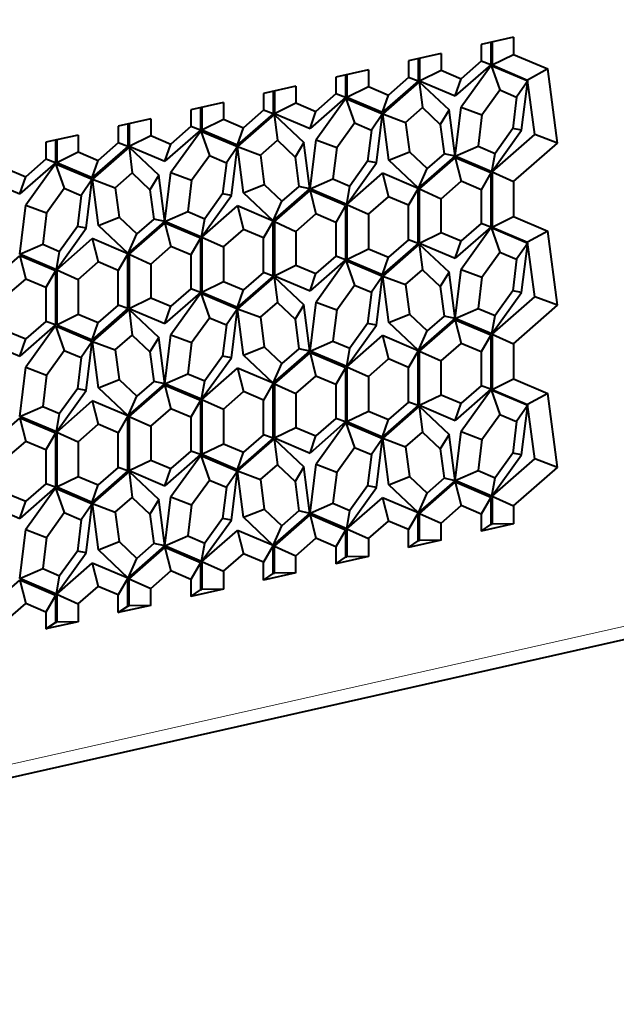
# Model space of a CAD drawing. Extents: x 0 to 420, y 0 to 297.
# Drawn here: x 323 to 331, y 196 to 209 of the extents above; entities that cross this region are included whole.
import ezdxf

# ---------------------------------------------------------------- set-up
doc = ezdxf.new("R2010")
doc.units = 0

msp = doc.modelspace()

# ---------------------------------------------------------------- linework, layer by layer
at = {"color": 7, "lineweight": 18}
msp.add_line((308.614868, 195.801514), (372.46283, 210.170013), dxfattribs=at)
at = {"color": 7, "lineweight": 40}
for p, q in [((308.515839, 195.594543), (372.3638, 209.963043)), ((329.518066, 209.041748), (329.066071, 208.940033)), ((329.518066, 209.041748), (329.518066, 208.80101)), ((329.066071, 208.940033), (329.066071, 208.705109)), ((329.200653, 208.970322), (329.200653, 208.655853)), ((329.218567, 208.97435), (329.218567, 208.654068)), ((328.50943, 208.814758), (328.057434, 208.713043)), ((328.50943, 208.814758), (328.50943, 208.579834)), ((329.218567, 208.654068), (329.518066, 208.80101)), ((329.518066, 208.80101), (329.995697, 208.598312)), ((328.057434, 208.713043), (328.057434, 208.478119)), ((328.192017, 208.743332), (328.192017, 208.428864)), ((328.209961, 208.747375), (328.209961, 208.432907)), ((329.200653, 208.655853), (328.705292, 208.222672)), ((329.066071, 208.705109), (328.78775, 208.461731)), ((329.206421, 208.647583), (328.790009, 208.067215)), ((329.200653, 208.655853), (329.066071, 208.705109)), ((329.206421, 208.647583), (329.713257, 208.43248)), ((329.206421, 208.647583), (329.327454, 208.306442)), ((329.218567, 208.654068), (329.713135, 208.444183)), ((327.500793, 208.587784), (327.048798, 208.486053)), ((327.048798, 208.486053), (327.048798, 208.251129)), ((327.18338, 208.516342), (327.18338, 208.201889)), ((327.201324, 208.520386), (327.201324, 208.205917)), ((327.500793, 208.587784), (327.500793, 208.352859)), ((328.057434, 208.478119), (327.779114, 208.234741)), ((328.192017, 208.428864), (328.057434, 208.478119)), ((328.209961, 208.432907), (328.50943, 208.579834)), ((328.50943, 208.579834), (328.78775, 208.461731)), ((329.995697, 208.598312), (329.713135, 208.444183)), ((330.129059, 207.567337), (329.995697, 208.598312)), ((326.492188, 208.360794), (326.040161, 208.259079)), ((326.492188, 208.360794), (326.492188, 208.12587)), ((327.201324, 208.205917), (327.500793, 208.352859)), ((327.500793, 208.352859), (327.779114, 208.234741)), ((328.192017, 208.428864), (327.696655, 207.995697)), ((328.207397, 208.419022), (327.698029, 207.973587)), ((328.207397, 208.419022), (328.620605, 208.029083)), ((328.207397, 208.419022), (328.251251, 208.060516)), ((328.209961, 208.432907), (328.705292, 208.222672)), ((328.705292, 208.222672), (328.78775, 208.461731)), ((329.713257, 208.43248), (329.560303, 208.207626)), ((329.629211, 207.74501), (329.713257, 208.43248)), ((329.811188, 207.686249), (329.713135, 208.444183)), ((326.040161, 208.259079), (326.040161, 208.024155)), ((326.174744, 208.289368), (326.174744, 207.974899)), ((326.192688, 208.293396), (326.192688, 207.978928)), ((327.048798, 208.251129), (326.770477, 208.007751)), ((327.18338, 208.201889), (327.048798, 208.251129)), ((327.201324, 208.205917), (327.696655, 207.995697)), ((327.696655, 207.995697), (327.779114, 208.234741)), ((329.077545, 207.95813), (329.327454, 208.306442)), ((329.327454, 208.306442), (329.560303, 208.207626)), ((329.560303, 208.207626), (329.506592, 207.768402)), ((325.483551, 208.133804), (325.031525, 208.032089)), ((325.184052, 208.066406), (325.184052, 207.751953)), ((325.483551, 208.133804), (325.483551, 207.89888)), ((326.192688, 207.978928), (326.492188, 208.12587)), ((326.492188, 208.12587), (326.770477, 208.007751)), ((327.18338, 208.201889), (326.688049, 207.768707)), ((327.185944, 208.189148), (326.772766, 207.613251)), ((327.185944, 208.189148), (327.695312, 207.972977)), ((327.185944, 208.189148), (327.306976, 207.848007)), ((328.706665, 207.385284), (328.790009, 208.067215)), ((328.790009, 208.067215), (329.077545, 207.95813)), ((325.031525, 208.032089), (325.031525, 207.797165)), ((325.166138, 208.062378), (325.166138, 207.74791)), ((326.174744, 207.974899), (325.679413, 207.541718)), ((326.190125, 207.965042), (325.680756, 207.519623)), ((326.040161, 208.024155), (325.761841, 207.780777)), ((326.174744, 207.974899), (326.040161, 208.024155)), ((326.190125, 207.965042), (326.603333, 207.575119)), ((326.190125, 207.965042), (326.234009, 207.606537)), ((326.192688, 207.978928), (326.688049, 207.768707)), ((326.688049, 207.768707), (326.770477, 208.007751)), ((327.695312, 207.972977), (327.542358, 207.748123)), ((327.611938, 207.291046), (327.695312, 207.972977)), ((327.781372, 207.329178), (327.698029, 207.973587)), ((327.698029, 207.973587), (328.015869, 207.854691)), ((328.015869, 207.854691), (328.251251, 208.060516)), ((328.251251, 208.060516), (328.497986, 207.827698)), ((328.620605, 208.029083), (328.497986, 207.827698)), ((328.703949, 207.384674), (328.620605, 208.029083)), ((329.077545, 207.95813), (329.024536, 207.524429)), ((324.474915, 207.90683), (324.022888, 207.805099)), ((324.022888, 207.805099), (324.022888, 207.570175)), ((324.157471, 207.835388), (324.157471, 207.52092)), ((324.175415, 207.839432), (324.175415, 207.524963)), ((324.474915, 207.90683), (324.474915, 207.671906)), ((325.031525, 207.797165), (324.753235, 207.553787)), ((325.166138, 207.74791), (325.031525, 207.797165)), ((325.184052, 207.751953), (325.483551, 207.89888)), ((325.483551, 207.89888), (325.761841, 207.780777)), ((327.060272, 207.50415), (327.306976, 207.848007)), ((327.306976, 207.848007), (327.542358, 207.748123)), ((328.015869, 207.854691), (328.068909, 207.444855)), ((328.497986, 207.827698), (328.550964, 207.417862)), ((323.466278, 207.67984), (323.014282, 207.578125)), ((323.466278, 207.67984), (323.466278, 207.444916)), ((324.175415, 207.524963), (324.474915, 207.671906)), ((324.474915, 207.671906), (324.753235, 207.553787)), ((325.166138, 207.74791), (324.670776, 207.314743)), ((325.168701, 207.735184), (324.755493, 207.159271)), ((325.168701, 207.735184), (325.67804, 207.519012)), ((325.168701, 207.735184), (325.289734, 207.394043)), ((325.184052, 207.751953), (325.679413, 207.541718)), ((325.679413, 207.541718), (325.761841, 207.780777)), ((327.542358, 207.748123), (327.489319, 207.314423)), ((329.216003, 207.169113), (329.629211, 207.74501)), ((329.218567, 207.16803), (329.811188, 207.686249)), ((329.506592, 207.768402), (329.259888, 207.42453)), ((329.629211, 207.74501), (329.506592, 207.768402)), ((330.129059, 207.567337), (329.811188, 207.686249)), ((323.014282, 207.578125), (323.014282, 207.343201)), ((323.148865, 207.608398), (323.148865, 207.293945)), ((323.166779, 207.612442), (323.166779, 207.297974)), ((324.157471, 207.52092), (323.66214, 207.087753)), ((324.022888, 207.570175), (323.744598, 207.326797)), ((324.157471, 207.52092), (324.022888, 207.570175)), ((324.175415, 207.524963), (324.670776, 207.314743)), ((324.670776, 207.314743), (324.753235, 207.553787)), ((325.67804, 207.519012), (325.525085, 207.294144)), ((325.594696, 206.837082), (325.67804, 207.519012)), ((325.680756, 207.519623), (325.998627, 207.400711)), ((325.764099, 206.875198), (325.680756, 207.519608)), ((325.998627, 207.400711), (326.234009, 207.606537)), ((326.234009, 207.606537), (326.480713, 207.373718)), ((326.603333, 207.575119), (326.480713, 207.373718)), ((326.686676, 206.93071), (326.603333, 207.575119)), ((326.689392, 206.93132), (326.772766, 207.613251)), ((326.772766, 207.613251), (327.060272, 207.50415)), ((328.706665, 207.385284), (329.024536, 207.524429)), ((329.024536, 207.524429), (329.259888, 207.42453)), ((329.518066, 207.033051), (330.129059, 207.567337)), ((323.166779, 207.297974), (323.466278, 207.444916)), ((323.466278, 207.444916), (323.744598, 207.326797)), ((324.172852, 207.511078), (323.663483, 207.065643)), ((324.172852, 207.511078), (324.58606, 207.121155)), ((324.172852, 207.511078), (324.216736, 207.152573)), ((325.042999, 207.050186), (325.289734, 207.394043)), ((325.289734, 207.394043), (325.525085, 207.294144)), ((325.998627, 207.400711), (326.051636, 206.990891)), ((327.060272, 207.50415), (327.007263, 207.07045)), ((327.781372, 207.329178), (328.068909, 207.444855)), ((328.068909, 207.444855), (328.315613, 207.212036)), ((328.19458, 206.93924), (328.703949, 207.384674)), ((328.550964, 207.417862), (328.315613, 207.212036)), ((328.703949, 207.384674), (328.550964, 207.417862)), ((329.216003, 207.169113), (328.706665, 207.385284)), ((329.216003, 207.169113), (329.259888, 207.42453)), ((323.148865, 207.293945), (322.653503, 206.860764)), ((323.014282, 207.343201), (322.735962, 207.099823)), ((323.151428, 207.281204), (322.73822, 206.705307)), ((323.148865, 207.293945), (323.014282, 207.343201)), ((323.151428, 207.281204), (323.660767, 207.065033)), ((323.151428, 207.281204), (323.272461, 206.940063)), ((323.166779, 207.297974), (323.66214, 207.087753)), ((323.66214, 207.087753), (323.744598, 207.326797)), ((325.525085, 207.294144), (325.472076, 206.860458)), ((326.480713, 207.373718), (326.533722, 206.963882)), ((327.198761, 206.715134), (327.611938, 207.291046)), ((327.489319, 207.314423), (327.242615, 206.970566)), ((327.611938, 207.291046), (327.489319, 207.314423)), ((328.19458, 206.93924), (327.781372, 207.329178)), ((328.209961, 206.929398), (328.705292, 207.362564)), ((329.200653, 207.152344), (328.705292, 207.362564)), ((328.705292, 207.362564), (328.78775, 207.037796)), ((322.457642, 207.217926), (322.735962, 207.099823)), ((323.981354, 206.946747), (324.216736, 207.152573)), ((324.216736, 207.152573), (324.46344, 206.919754)), ((324.58606, 207.121155), (324.46344, 206.919754)), ((324.669434, 206.47673), (324.58606, 207.121155)), ((324.672119, 206.477341), (324.755493, 207.159271)), ((324.755493, 207.159271), (325.042999, 207.050186)), ((327.201324, 206.71405), (327.696655, 207.147232)), ((328.192017, 206.936996), (327.696655, 207.147232)), ((327.696655, 207.147232), (327.779114, 206.822464)), ((328.19458, 206.93924), (328.315613, 207.212036)), ((329.200653, 207.152344), (329.066071, 206.919693)), ((329.200653, 207.152344), (329.200653, 206.400589)), ((329.218567, 207.16803), (329.218567, 206.398804)), ((329.218567, 207.16803), (329.518066, 207.033051)), ((322.158142, 207.070984), (322.653503, 206.860764)), ((322.653503, 206.860764), (322.735962, 207.099823)), ((323.660767, 207.065033), (323.507812, 206.840179)), ((323.577423, 206.383102), (323.660767, 207.065033)), ((323.746857, 206.421234), (323.663483, 207.065643)), ((323.663483, 207.065643), (323.981354, 206.946747)), ((325.042999, 207.050186), (324.98999, 206.616486)), ((325.764099, 206.875198), (326.051636, 206.990891)), ((326.051636, 206.990891), (326.29834, 206.758057)), ((326.689392, 206.93132), (327.007263, 207.07045)), ((327.007263, 207.07045), (327.242615, 206.970566)), ((328.50943, 206.794418), (328.78775, 207.037796)), ((329.066071, 206.919693), (328.78775, 207.037796)), ((329.518066, 207.033051), (329.518066, 206.545746)), ((323.025757, 206.596207), (323.272461, 206.940063)), ((323.272461, 206.940063), (323.507812, 206.840179)), ((323.507812, 206.840179), (323.454803, 206.406494)), ((323.981354, 206.946747), (324.034363, 206.536911)), ((324.46344, 206.919754), (324.516449, 206.509918)), ((325.181488, 206.261169), (325.594696, 206.837082)), ((325.472076, 206.860458), (325.225342, 206.516602)), ((325.594696, 206.837082), (325.472076, 206.860458)), ((326.177307, 206.485275), (325.764099, 206.875198)), ((326.177307, 206.485275), (326.686676, 206.93071)), ((326.192688, 206.475418), (326.688049, 206.9086)), ((326.533722, 206.963882), (326.29834, 206.758057)), ((326.686676, 206.93071), (326.533722, 206.963882)), ((327.18338, 206.69838), (326.688049, 206.9086)), ((326.688049, 206.9086), (326.770477, 206.583832)), ((327.198761, 206.715134), (326.689392, 206.93132)), ((327.198761, 206.715134), (327.242615, 206.970566)), ((328.192017, 206.936996), (328.057434, 206.704346)), ((328.192017, 206.173599), (328.192017, 206.936996)), ((328.209961, 206.177643), (328.209961, 206.929398)), ((328.209961, 206.929398), (328.50943, 206.794418)), ((329.066071, 206.919693), (329.066071, 206.449844)), ((322.654846, 206.023376), (322.73822, 206.705307)), ((322.73822, 206.705307), (323.025757, 206.596207)), ((326.177307, 206.485275), (326.29834, 206.758057)), ((327.18338, 206.69838), (327.048798, 206.465714)), ((327.18338, 206.69838), (327.18338, 205.946625)), ((327.201324, 206.71405), (327.201324, 205.950653)), ((327.201324, 206.71405), (327.500793, 206.579086)), ((327.500793, 206.579086), (327.779114, 206.822464)), ((328.057434, 206.704346), (327.779114, 206.822464)), ((328.057434, 206.222855), (328.057434, 206.704346)), ((328.50943, 206.324585), (328.50943, 206.794418)), ((323.025757, 206.596207), (322.972717, 206.162521)), ((324.672119, 206.477341), (324.98999, 206.616486)), ((324.98999, 206.616486), (325.225342, 206.516602)), ((325.184052, 206.260086), (325.679413, 206.693253)), ((326.174744, 206.483032), (325.679413, 206.693253)), ((325.679413, 206.693253), (325.761841, 206.3685)), ((326.492188, 206.340454), (326.770477, 206.583832)), ((327.048798, 206.465714), (326.770477, 206.583832)), ((327.500793, 206.579086), (327.500793, 206.097595)), ((323.746857, 206.421234), (324.034363, 206.536911)), ((324.034363, 206.536911), (324.281067, 206.304092)), ((324.160034, 206.031296), (324.669434, 206.47673)), ((324.175415, 206.021454), (324.670776, 206.45462)), ((324.516449, 206.509918), (324.281067, 206.304092)), ((324.669434, 206.47673), (324.516449, 206.509918)), ((325.166138, 206.2444), (324.670776, 206.45462)), ((324.670776, 206.45462), (324.753235, 206.129868)), ((325.181488, 206.261169), (324.672119, 206.477341)), ((325.181488, 206.261169), (325.225342, 206.516602)), ((326.174744, 206.483032), (326.040161, 206.250381)), ((326.174744, 205.719635), (326.174744, 206.483032)), ((326.192688, 206.475418), (326.192688, 205.723663)), ((326.192688, 206.475418), (326.492188, 206.340454)), ((327.048798, 206.465714), (327.048798, 205.99588)), ((329.066071, 206.449844), (328.78775, 206.206467)), ((329.200653, 206.400589), (329.066071, 206.449844)), ((329.218567, 206.398804), (329.518066, 206.545746)), ((329.518066, 206.545746), (329.995697, 206.343048)), ((323.164246, 205.807205), (323.577423, 206.383102)), ((323.454803, 206.406494), (323.208099, 206.062622)), ((323.577423, 206.383102), (323.454803, 206.406494)), ((324.160034, 206.031296), (323.746857, 206.421234)), ((324.160034, 206.031296), (324.281067, 206.304092)), ((325.483551, 206.125107), (325.761841, 206.3685)), ((326.040161, 206.250381), (325.761841, 206.3685)), ((326.492188, 206.340454), (326.492188, 205.870605)), ((328.209961, 206.177643), (328.50943, 206.324585)), ((328.50943, 206.324585), (328.78775, 206.206467)), ((329.200653, 206.400589), (328.705292, 205.967422)), ((329.206421, 206.392319), (328.790009, 205.811951)), ((329.206421, 206.392319), (329.713257, 206.177216)), ((329.206421, 206.392319), (329.327454, 206.051178)), ((329.218567, 206.398804), (329.713135, 206.188919)), ((329.995697, 206.343048), (329.713135, 206.188919)), ((330.129059, 205.312073), (329.995697, 206.343048)), ((322.654846, 206.023376), (322.972717, 206.162521)), ((322.972717, 206.162521), (323.208099, 206.062622)), ((323.166779, 205.806107), (323.66214, 206.239288)), ((324.157471, 206.029068), (323.66214, 206.239288)), ((323.66214, 206.239288), (323.744598, 205.91452)), ((325.166138, 206.2444), (325.031525, 206.011749)), ((325.166138, 206.2444), (325.166138, 205.492645)), ((325.184052, 206.260086), (325.184052, 205.496689)), ((325.184052, 206.260086), (325.483551, 206.125107)), ((326.040161, 205.76889), (326.040161, 206.250381)), ((328.192017, 206.173599), (327.696655, 205.740433)), ((328.207397, 206.163757), (327.698029, 205.718323)), ((328.057434, 206.222855), (327.779114, 205.979477)), ((328.192017, 206.173599), (328.057434, 206.222855)), ((328.207397, 206.163757), (328.620605, 205.773834)), ((328.207397, 206.163757), (328.251251, 205.805252)), ((328.209961, 206.177643), (328.705292, 205.967422)), ((328.705292, 205.967422), (328.78775, 206.206467)), ((329.713257, 206.177216), (329.560303, 205.952362)), ((329.629211, 205.489746), (329.713257, 206.177216)), ((329.811188, 205.430984), (329.713135, 206.188919)), ((323.164246, 205.807205), (322.654846, 206.023376)), ((323.164246, 205.807205), (323.208099, 206.062622)), ((324.157471, 206.029068), (324.022888, 205.796402)), ((324.157471, 205.265671), (324.157471, 206.029068)), ((324.175415, 206.021454), (324.175415, 205.269699)), ((324.175415, 206.021454), (324.474915, 205.88649)), ((324.474915, 205.88649), (324.753235, 206.129868)), ((325.031525, 206.011749), (324.753235, 206.129868)), ((325.483551, 206.125107), (325.483551, 205.643631)), ((327.201324, 205.950653), (327.500793, 206.097595)), ((327.500793, 206.097595), (327.779114, 205.979477)), ((329.077545, 205.702866), (329.327454, 206.051178)), ((329.327454, 206.051178), (329.560303, 205.952362)), ((322.158142, 205.56749), (322.653503, 206.000656)), ((323.148865, 205.790436), (322.653503, 206.000656)), ((322.653503, 206.000656), (322.735962, 205.675888)), ((323.466278, 205.671143), (323.744598, 205.91452)), ((324.022888, 205.796402), (323.744598, 205.91452)), ((324.474915, 205.88649), (324.474915, 205.416641)), ((325.031525, 206.011749), (325.031525, 205.541901)), ((327.18338, 205.946625), (326.688049, 205.513443)), ((327.048798, 205.99588), (326.770477, 205.752502)), ((327.185944, 205.933884), (326.772766, 205.357986)), ((327.18338, 205.946625), (327.048798, 205.99588)), ((327.185944, 205.933884), (327.695312, 205.717712)), ((327.185944, 205.933884), (327.306976, 205.592743)), ((327.201324, 205.950653), (327.696655, 205.740433)), ((327.696655, 205.740433), (327.779114, 205.979477)), ((329.560303, 205.952362), (329.506592, 205.513138)), ((323.148865, 205.790436), (323.014282, 205.557785)), ((323.148865, 205.790436), (323.148865, 205.038681)), ((323.166779, 205.806107), (323.166779, 205.042709)), ((323.166779, 205.806107), (323.466278, 205.671143)), ((324.022888, 205.314911), (324.022888, 205.796402)), ((326.040161, 205.76889), (325.761841, 205.525513)), ((326.174744, 205.719635), (326.040161, 205.76889)), ((326.192688, 205.723663), (326.492188, 205.870605)), ((326.492188, 205.870605), (326.770477, 205.752502)), ((326.688049, 205.513443), (326.770477, 205.752502)), ((328.015869, 205.599426), (328.251251, 205.805252)), ((328.251251, 205.805252), (328.497986, 205.572433)), ((328.620605, 205.773834), (328.497986, 205.572433)), ((328.703949, 205.12941), (328.620605, 205.773834)), ((328.706665, 205.13002), (328.790009, 205.811951)), ((328.790009, 205.811951), (329.077545, 205.702866)), ((322.457642, 205.43251), (322.735962, 205.675888)), ((323.014282, 205.557785), (322.735962, 205.675888)), ((323.466278, 205.671143), (323.466278, 205.189651)), ((325.184052, 205.496689), (325.483551, 205.643631)), ((325.483551, 205.643631), (325.761841, 205.525513)), ((326.174744, 205.719635), (325.679413, 205.286469)), ((326.190125, 205.709793), (325.680756, 205.264359)), ((326.190125, 205.709793), (326.603333, 205.319855)), ((326.190125, 205.709793), (326.234009, 205.351273)), ((326.192688, 205.723663), (326.688049, 205.513443)), ((327.695312, 205.717712), (327.542358, 205.492859)), ((327.611938, 205.035782), (327.695312, 205.717712)), ((327.781372, 205.073914), (327.698029, 205.718323)), ((327.698029, 205.718323), (328.015869, 205.599426)), ((329.077545, 205.702866), (329.024536, 205.269165)), ((323.014282, 205.557785), (323.014282, 205.087936)), ((325.166138, 205.492645), (324.670776, 205.059479)), ((325.031525, 205.541901), (324.753235, 205.298523)), ((325.168701, 205.479919), (324.755493, 204.904007)), ((325.166138, 205.492645), (325.031525, 205.541901)), ((325.168701, 205.479919), (325.67804, 205.263748)), ((325.168701, 205.479919), (325.289734, 205.138779)), ((325.184052, 205.496689), (325.679413, 205.286469)), ((325.679413, 205.286469), (325.761841, 205.525513)), ((327.060272, 205.248886), (327.306976, 205.592743)), ((327.306976, 205.592743), (327.542358, 205.492859)), ((327.542358, 205.492859), (327.489319, 205.059158)), ((328.015869, 205.599426), (328.068909, 205.18959)), ((328.497986, 205.572433), (328.550964, 205.162598)), ((329.216003, 204.913849), (329.629211, 205.489746)), ((329.506592, 205.513138), (329.259888, 205.169281)), ((329.629211, 205.489746), (329.506592, 205.513138)), ((324.175415, 205.269699), (324.474915, 205.416641)), ((324.474915, 205.416641), (324.753235, 205.298523)), ((325.998627, 205.145447), (326.234009, 205.351273)), ((326.234009, 205.351273), (326.480713, 205.118454)), ((326.689392, 204.676056), (326.772766, 205.357986)), ((326.772766, 205.357986), (327.060272, 205.248886)), ((329.218567, 204.912766), (329.811188, 205.430984)), ((330.129059, 205.312073), (329.811188, 205.430984)), ((324.157471, 205.265671), (323.66214, 204.832489)), ((324.172852, 205.255814), (323.663483, 204.810379)), ((324.022888, 205.314911), (323.744598, 205.071533)), ((324.157471, 205.265671), (324.022888, 205.314911)), ((324.172852, 205.255814), (324.58606, 204.865891)), ((324.172852, 205.255814), (324.216736, 204.897308)), ((324.175415, 205.269699), (324.670776, 205.059479)), ((324.670776, 205.059479), (324.753235, 205.298523)), ((325.67804, 205.263748), (325.525085, 205.038895)), ((325.594696, 204.581818), (325.67804, 205.263748)), ((325.764099, 204.619934), (325.680756, 205.264359)), ((325.680756, 205.264359), (325.998627, 205.145447)), ((326.603333, 205.319855), (326.480713, 205.118454)), ((326.686676, 204.675446), (326.603333, 205.319855)), ((327.060272, 205.248886), (327.007263, 204.815186)), ((328.706665, 205.13002), (329.024536, 205.269165)), ((329.024536, 205.269165), (329.259888, 205.169281)), ((329.518066, 204.777786), (330.129059, 205.312073)), ((323.014282, 205.087936), (322.735962, 204.844559)), ((323.148865, 205.038681), (323.014282, 205.087936)), ((323.166779, 205.042709), (323.466278, 205.189651)), ((323.466278, 205.189651), (323.744598, 205.071533)), ((323.66214, 204.832489), (323.744598, 205.071533)), ((325.042999, 204.794922), (325.289734, 205.138779)), ((325.289734, 205.138779), (325.525085, 205.038895)), ((325.998627, 205.145447), (326.051636, 204.735626)), ((326.480713, 205.118454), (326.533722, 204.708633)), ((327.489319, 205.059158), (327.242615, 204.715302)), ((327.611938, 205.035782), (327.489319, 205.059158)), ((327.781372, 205.073914), (328.068909, 205.18959)), ((328.19458, 204.683975), (327.781372, 205.073914)), ((328.068909, 205.18959), (328.315613, 204.956772)), ((328.19458, 204.683975), (328.703949, 205.12941)), ((328.209961, 204.674133), (328.705292, 205.1073)), ((328.550964, 205.162598), (328.315613, 204.956772)), ((328.703949, 205.12941), (328.550964, 205.162598)), ((329.200653, 204.897079), (328.705292, 205.1073)), ((328.705292, 205.1073), (328.78775, 204.782547)), ((329.216003, 204.913849), (328.706665, 205.13002)), ((329.216003, 204.913849), (329.259888, 205.169281)), ((322.457642, 204.962677), (322.735962, 204.844559)), ((323.148865, 205.038681), (322.653503, 204.605499)), ((323.151428, 205.025955), (322.73822, 204.450043)), ((323.151428, 205.025955), (323.660767, 204.809769)), ((323.151428, 205.025955), (323.272461, 204.684814)), ((323.166779, 205.042709), (323.66214, 204.832489)), ((325.525085, 205.038895), (325.472076, 204.605194)), ((327.198761, 204.459885), (327.611938, 205.035782)), ((328.19458, 204.683975), (328.315613, 204.956772)), ((322.158142, 204.815735), (322.653503, 204.605499)), ((322.653503, 204.605499), (322.735962, 204.844559)), ((323.660767, 204.809769), (323.507812, 204.584915)), ((323.577423, 204.127838), (323.660767, 204.809769)), ((323.746857, 204.16597), (323.663483, 204.810379)), ((323.663483, 204.810379), (323.981354, 204.691483)), ((323.981354, 204.691483), (324.216736, 204.897308)), ((324.216736, 204.897308), (324.46344, 204.66449)), ((324.58606, 204.865891), (324.46344, 204.66449)), ((324.669434, 204.221466), (324.58606, 204.865891)), ((324.672119, 204.222076), (324.755493, 204.904007)), ((324.755493, 204.904007), (325.042999, 204.794922)), ((325.042999, 204.794922), (324.98999, 204.361221)), ((326.689392, 204.676056), (327.007263, 204.815186)), ((327.007263, 204.815186), (327.242615, 204.715302)), ((327.201324, 204.458786), (327.696655, 204.891968)), ((328.192017, 204.681732), (327.696655, 204.891968)), ((327.696655, 204.891968), (327.779114, 204.5672)), ((328.50943, 204.539169), (328.78775, 204.782547)), ((329.066071, 204.664429), (328.78775, 204.782547)), ((329.200653, 204.897079), (329.066071, 204.664429)), ((329.200653, 204.897079), (329.200653, 204.145325)), ((329.218567, 204.912766), (329.218567, 204.143539)), ((329.218567, 204.912766), (329.518066, 204.777786)), ((323.025757, 204.340942), (323.272461, 204.684814)), ((323.272461, 204.684814), (323.507812, 204.584915)), ((323.981354, 204.691483), (324.034363, 204.281647)), ((324.46344, 204.66449), (324.516449, 204.254654)), ((325.764099, 204.619934), (326.051636, 204.735626)), ((326.051636, 204.735626), (326.29834, 204.502808)), ((326.177307, 204.230011), (326.686676, 204.675446)), ((326.192688, 204.220154), (326.688049, 204.653336)), ((326.533722, 204.708633), (326.29834, 204.502808)), ((326.686676, 204.675446), (326.533722, 204.708633)), ((327.18338, 204.443115), (326.688049, 204.653336)), ((326.688049, 204.653336), (326.770477, 204.328568)), ((327.198761, 204.459885), (326.689392, 204.676056)), ((327.198761, 204.459885), (327.242615, 204.715302)), ((328.192017, 204.681732), (328.057434, 204.449081)), ((328.192017, 203.918335), (328.192017, 204.681732)), ((328.209961, 203.922379), (328.209961, 204.674133)), ((328.209961, 204.674133), (328.50943, 204.539169)), ((329.066071, 204.664429), (329.066071, 204.19458)), ((329.518066, 204.777786), (329.518066, 204.290482)), ((323.507812, 204.584915), (323.454803, 204.15123)), ((325.181488, 204.005905), (325.594696, 204.581818)), ((325.472076, 204.605194), (325.225342, 204.261337)), ((325.594696, 204.581818), (325.472076, 204.605194)), ((326.177307, 204.230011), (325.764099, 204.619934)), ((327.500793, 204.323822), (327.779114, 204.5672)), ((328.057434, 204.449081), (327.779114, 204.5672)), ((328.50943, 204.069321), (328.50943, 204.539169)), ((322.654846, 203.768112), (322.73822, 204.450043)), ((322.73822, 204.450043), (323.025757, 204.340942)), ((325.184052, 204.004822), (325.679413, 204.437988)), ((326.174744, 204.227768), (325.679413, 204.437988)), ((325.679413, 204.437988), (325.761841, 204.113235)), ((326.177307, 204.230011), (326.29834, 204.502808)), ((327.18338, 204.443115), (327.048798, 204.210449)), ((327.18338, 204.443115), (327.18338, 203.69136)), ((327.201324, 204.458786), (327.201324, 203.695389)), ((327.201324, 204.458786), (327.500793, 204.323822)), ((328.057434, 203.96759), (328.057434, 204.449081)), ((323.025757, 204.340942), (322.972717, 203.907257)), ((323.746857, 204.16597), (324.034363, 204.281647)), ((324.034363, 204.281647), (324.281067, 204.048828)), ((324.516449, 204.254654), (324.281067, 204.048828)), ((324.669434, 204.221466), (324.516449, 204.254654)), ((324.672119, 204.222076), (324.98999, 204.361221)), ((324.98999, 204.361221), (325.225342, 204.261337)), ((325.181488, 204.005905), (325.225342, 204.261337)), ((326.492188, 204.08519), (326.770477, 204.328568)), ((327.048798, 204.210449), (326.770477, 204.328568)), ((327.500793, 204.323822), (327.500793, 203.842331)), ((329.218567, 204.143539), (329.518066, 204.290482)), ((329.518066, 204.290482), (329.995697, 204.087784)), ((323.164246, 203.551941), (323.577423, 204.127838)), ((323.454803, 204.15123), (323.208099, 203.807358)), ((323.577423, 204.127838), (323.454803, 204.15123)), ((324.160034, 203.776047), (323.746857, 204.16597)), ((324.160034, 203.776047), (324.669434, 204.221466)), ((324.175415, 203.76619), (324.670776, 204.199371)), ((325.166138, 203.989136), (324.670776, 204.199371)), ((324.670776, 204.199371), (324.753235, 203.874603)), ((325.181488, 204.005905), (324.672119, 204.222076)), ((325.483551, 203.869858), (325.761841, 204.113235)), ((326.040161, 203.995117), (325.761841, 204.113235)), ((326.174744, 204.227768), (326.040161, 203.995117)), ((326.174744, 203.464371), (326.174744, 204.227768)), ((326.192688, 204.220154), (326.192688, 203.468414)), ((326.192688, 204.220154), (326.492188, 204.08519)), ((327.048798, 204.210449), (327.048798, 203.740616)), ((329.200653, 204.145325), (328.705292, 203.712158)), ((329.066071, 204.19458), (328.78775, 203.951202)), ((329.206421, 204.137054), (328.790009, 203.556702)), ((329.200653, 204.145325), (329.066071, 204.19458)), ((329.206421, 204.137054), (329.713257, 203.921951)), ((329.206421, 204.137054), (329.327454, 203.795914)), ((329.218567, 204.143539), (329.713135, 203.933655)), ((323.166779, 203.550842), (323.66214, 203.984024)), ((324.157471, 203.773804), (323.66214, 203.984024)), ((323.66214, 203.984024), (323.744598, 203.659256)), ((324.160034, 203.776047), (324.281067, 204.048828)), ((325.166138, 203.989136), (325.031525, 203.756485)), ((325.166138, 203.989136), (325.166138, 203.237381)), ((325.184052, 204.004822), (325.184052, 203.241425)), ((325.184052, 204.004822), (325.483551, 203.869858)), ((326.040161, 203.513626), (326.040161, 203.995117)), ((326.492188, 204.08519), (326.492188, 203.615341)), ((328.057434, 203.96759), (327.779114, 203.724213)), ((328.192017, 203.918335), (328.057434, 203.96759)), ((328.209961, 203.922379), (328.50943, 204.069321)), ((328.50943, 204.069321), (328.78775, 203.951202)), ((329.995697, 204.087784), (329.713135, 203.933655)), ((330.129059, 203.056824), (329.995697, 204.087784)), ((322.654846, 203.768112), (322.972717, 203.907257)), ((322.972717, 203.907257), (323.208099, 203.807358)), ((324.474915, 203.631226), (324.753235, 203.874603)), ((325.031525, 203.756485), (324.753235, 203.874603)), ((325.483551, 203.869858), (325.483551, 203.388367)), ((327.201324, 203.695389), (327.500793, 203.842331)), ((327.500793, 203.842331), (327.779114, 203.724213)), ((328.192017, 203.918335), (327.696655, 203.485168)), ((328.207397, 203.908493), (327.698029, 203.463058)), ((328.207397, 203.908493), (328.620605, 203.51857)), ((328.207397, 203.908493), (328.251251, 203.549988)), ((328.209961, 203.922379), (328.705292, 203.712158)), ((328.705292, 203.712158), (328.78775, 203.951202)), ((329.713257, 203.921951), (329.560303, 203.697098)), ((329.629211, 203.234497), (329.713257, 203.921951)), ((329.811188, 203.17572), (329.713135, 203.933655)), ((322.158142, 203.312225), (322.653503, 203.745392)), ((323.148865, 203.535172), (322.653503, 203.745392)), ((322.653503, 203.745392), (322.735962, 203.420624)), ((323.164246, 203.551941), (322.654846, 203.768112)), ((323.164246, 203.551941), (323.208099, 203.807358)), ((324.157471, 203.773804), (324.022888, 203.541138)), ((324.157471, 203.010406), (324.157471, 203.773804)), ((324.175415, 203.76619), (324.175415, 203.014435)), ((324.175415, 203.76619), (324.474915, 203.631226)), ((325.031525, 203.756485), (325.031525, 203.286636)), ((327.18338, 203.69136), (326.688049, 203.258179)), ((327.048798, 203.740616), (326.770477, 203.497238)), ((327.18338, 203.69136), (327.048798, 203.740616)), ((327.201324, 203.695389), (327.696655, 203.485168)), ((327.696655, 203.485168), (327.779114, 203.724213)), ((329.077545, 203.447601), (329.327454, 203.795914)), ((329.327454, 203.795914), (329.560303, 203.697098)), ((329.560303, 203.697098), (329.506592, 203.257874)), ((323.166779, 203.550842), (323.166779, 202.787445)), ((323.166779, 203.550842), (323.466278, 203.415878)), ((323.466278, 203.415878), (323.744598, 203.659256)), ((324.022888, 203.541138), (323.744598, 203.659256)), ((324.474915, 203.631226), (324.474915, 203.161377)), ((326.192688, 203.468414), (326.492188, 203.615341)), ((326.492188, 203.615341), (326.770477, 203.497238)), ((327.185944, 203.678619), (326.772766, 203.102722)), ((327.185944, 203.678619), (327.695312, 203.462448)), ((327.185944, 203.678619), (327.306976, 203.337479)), ((328.015869, 203.344162), (328.251251, 203.549988)), ((328.251251, 203.549988), (328.497986, 203.317169)), ((328.706665, 202.874756), (328.790009, 203.556702)), ((328.790009, 203.556702), (329.077545, 203.447601)), ((322.457642, 203.177246), (322.735962, 203.420624)), ((323.014282, 203.302521), (322.735962, 203.420624)), ((323.148865, 203.535172), (323.014282, 203.302521)), ((323.148865, 203.535172), (323.148865, 202.783417)), ((323.466278, 203.415878), (323.466278, 202.934387)), ((324.022888, 203.059662), (324.022888, 203.541138)), ((326.174744, 203.464371), (325.679413, 203.031204)), ((326.190125, 203.454529), (325.680756, 203.009094)), ((326.040161, 203.513626), (325.761841, 203.270248)), ((326.174744, 203.464371), (326.040161, 203.513626)), ((326.190125, 203.454529), (326.603333, 203.06459)), ((326.190125, 203.454529), (326.234009, 203.096024)), ((326.192688, 203.468414), (326.688049, 203.258179)), ((326.688049, 203.258179), (326.770477, 203.497238)), ((327.695312, 203.462448), (327.542358, 203.237595)), ((327.611938, 202.780518), (327.695312, 203.462448)), ((327.781372, 202.818649), (327.698029, 203.463058)), ((327.698029, 203.463058), (328.015869, 203.344162)), ((328.620605, 203.51857), (328.497986, 203.317169)), ((328.703949, 202.874146), (328.620605, 203.51857)), ((329.077545, 203.447601), (329.024536, 203.013901)), ((323.014282, 203.302521), (323.014282, 202.832672)), ((325.031525, 203.286636), (324.753235, 203.043259)), ((325.166138, 203.237381), (325.031525, 203.286636)), ((325.184052, 203.241425), (325.483551, 203.388367)), ((325.483551, 203.388367), (325.761841, 203.270248)), ((327.060272, 202.993622), (327.306976, 203.337479)), ((327.306976, 203.337479), (327.542358, 203.237595)), ((328.015869, 203.344162), (328.068909, 202.934326)), ((328.497986, 203.317169), (328.550964, 202.907333)), ((324.175415, 203.014435), (324.474915, 203.161377)), ((324.474915, 203.161377), (324.753235, 203.043259)), ((325.166138, 203.237381), (324.670776, 202.804214)), ((325.168701, 203.224655), (324.755493, 202.648758)), ((325.168701, 203.224655), (325.67804, 203.008484)), ((325.168701, 203.224655), (325.289734, 202.883514)), ((325.184052, 203.241425), (325.679413, 203.031204)), ((325.679413, 203.031204), (325.761841, 203.270248)), ((327.542358, 203.237595), (327.489319, 202.803909)), ((329.216003, 202.658585), (329.629211, 203.234497)), ((329.218567, 202.657501), (329.811188, 203.17572)), ((329.506592, 203.257874), (329.259888, 202.914017)), ((329.629211, 203.234497), (329.506592, 203.257874)), ((330.129059, 203.056824), (329.811188, 203.17572)), ((324.157471, 203.010406), (323.66214, 202.577225)), ((324.022888, 203.059662), (323.744598, 202.816284)), ((324.157471, 203.010406), (324.022888, 203.059662)), ((324.175415, 203.014435), (324.670776, 202.804214)), ((324.670776, 202.804214), (324.753235, 203.043259)), ((325.67804, 203.008484), (325.525085, 202.78363)), ((325.594696, 202.326553), (325.67804, 203.008484)), ((325.764099, 202.364685), (325.680756, 203.009094)), ((325.680756, 203.009094), (325.998627, 202.890198)), ((325.998627, 202.890198), (326.234009, 203.096024)), ((326.234009, 203.096024), (326.480713, 202.86319)), ((326.603333, 203.06459), (326.480713, 202.86319)), ((326.686676, 202.420181), (326.603333, 203.06459)), ((326.689392, 202.420792), (326.772766, 203.102722)), ((326.772766, 203.102722), (327.060272, 202.993622)), ((328.706665, 202.874756), (329.024536, 203.013901)), ((329.024536, 203.013901), (329.259888, 202.914017)), ((329.518066, 202.522522), (330.129059, 203.056824)), ((323.166779, 202.787445), (323.466278, 202.934387)), ((323.466278, 202.934387), (323.744598, 202.816284)), ((324.172852, 203.000549), (323.663483, 202.555115)), ((324.172852, 203.000549), (324.58606, 202.610626)), ((324.172852, 203.000549), (324.216736, 202.642044)), ((325.042999, 202.539658), (325.289734, 202.883514)), ((325.289734, 202.883514), (325.525085, 202.78363)), ((325.998627, 202.890198), (326.051636, 202.480362)), ((327.060272, 202.993622), (327.007263, 202.559937)), ((327.781372, 202.818649), (328.068909, 202.934326)), ((328.068909, 202.934326), (328.315613, 202.701508)), ((328.19458, 202.428711), (328.703949, 202.874146)), ((328.550964, 202.907333), (328.315613, 202.701508)), ((328.703949, 202.874146), (328.550964, 202.907333)), ((329.216003, 202.658585), (328.706665, 202.874756)), ((329.216003, 202.658585), (329.259888, 202.914017)), ((323.148865, 202.783417), (322.653503, 202.35025)), ((323.014282, 202.832672), (322.735962, 202.589294)), ((323.151428, 202.770691), (322.73822, 202.194778)), ((323.148865, 202.783417), (323.014282, 202.832672)), ((323.151428, 202.770691), (323.660767, 202.554504)), ((323.151428, 202.770691), (323.272461, 202.42955)), ((323.166779, 202.787445), (323.66214, 202.577225)), ((323.66214, 202.577225), (323.744598, 202.816284)), ((325.525085, 202.78363), (325.472076, 202.34993)), ((326.480713, 202.86319), (326.533722, 202.453369)), ((327.198761, 202.20462), (327.611938, 202.780518)), ((327.489319, 202.803909), (327.242615, 202.460037)), ((327.611938, 202.780518), (327.489319, 202.803909)), ((328.19458, 202.428711), (327.781372, 202.818649)), ((328.209961, 202.418869), (328.705292, 202.852051)), ((329.200653, 202.641815), (328.705292, 202.852051)), ((328.705292, 202.852051), (328.78775, 202.527283)), ((322.457642, 202.707413), (322.735962, 202.589294)), ((323.981354, 202.436218), (324.216736, 202.642044)), ((324.216736, 202.642044), (324.46344, 202.409225)), ((324.58606, 202.610626), (324.46344, 202.409225)), ((324.669434, 201.966217), (324.58606, 202.610626)), ((324.672119, 201.966827), (324.755493, 202.648758)), ((324.755493, 202.648758), (325.042999, 202.539658)), ((327.201324, 202.203522), (327.696655, 202.636703)), ((328.192017, 202.426483), (327.696655, 202.636703)), ((327.696655, 202.636703), (327.779114, 202.311935)), ((328.19458, 202.428711), (328.315613, 202.701508)), ((329.200653, 202.641815), (329.066071, 202.409164)), ((329.200653, 202.641815), (329.200653, 202.265945)), ((329.218567, 202.657501), (329.218567, 202.269974)), ((329.218567, 202.657501), (329.518066, 202.522522)), ((322.158142, 202.560471), (322.653503, 202.35025)), ((322.653503, 202.35025), (322.735962, 202.589294)), ((323.660767, 202.554504), (323.507812, 202.329651)), ((323.577423, 201.872574), (323.660767, 202.554504)), ((323.746857, 201.910706), (323.663483, 202.555115)), ((323.663483, 202.555115), (323.981354, 202.436218)), ((325.042999, 202.539658), (324.98999, 202.105957)), ((325.764099, 202.364685), (326.051636, 202.480362)), ((326.051636, 202.480362), (326.29834, 202.247543)), ((326.689392, 202.420792), (327.007263, 202.559937)), ((327.007263, 202.559937), (327.242615, 202.460037)), ((327.198761, 202.20462), (327.242615, 202.460037)), ((328.50943, 202.283905), (328.78775, 202.527283)), ((329.066071, 202.409164), (328.78775, 202.527283)), ((329.518066, 202.522522), (329.518066, 202.27597)), ((323.025757, 202.085678), (323.272461, 202.42955)), ((323.272461, 202.42955), (323.507812, 202.329651)), ((323.507812, 202.329651), (323.454803, 201.895966)), ((323.981354, 202.436218), (324.034363, 202.026382)), ((324.46344, 202.409225), (324.516449, 201.99939)), ((325.181488, 201.750641), (325.594696, 202.326553)), ((325.472076, 202.34993), (325.225342, 202.006073)), ((325.594696, 202.326553), (325.472076, 202.34993)), ((326.177307, 201.974747), (325.764099, 202.364685)), ((326.177307, 201.974747), (326.686676, 202.420181)), ((326.192688, 201.964905), (326.688049, 202.398071)), ((326.533722, 202.453369), (326.29834, 202.247543)), ((326.686676, 202.420181), (326.533722, 202.453369)), ((327.18338, 202.187851), (326.688049, 202.398071)), ((326.688049, 202.398071), (326.770477, 202.073303)), ((327.198761, 202.20462), (326.689392, 202.420792)), ((328.192017, 202.426483), (328.057434, 202.193817)), ((328.192017, 202.038956), (328.192017, 202.426483)), ((328.209961, 202.042999), (328.209961, 202.418869)), ((328.209961, 202.418869), (328.50943, 202.283905)), ((329.066071, 202.409164), (329.066071, 202.17424)), ((322.654846, 201.512848), (322.73822, 202.194778)), ((322.73822, 202.194778), (323.025757, 202.085678)), ((325.184052, 201.749557), (325.679413, 202.182739)), ((326.174744, 201.972504), (325.679413, 202.182739)), ((325.679413, 202.182739), (325.761841, 201.857971)), ((326.177307, 201.974747), (326.29834, 202.247543)), ((327.18338, 202.187851), (327.048798, 201.9552)), ((327.18338, 202.187851), (327.18338, 201.811966)), ((327.201324, 202.203522), (327.201324, 201.81601)), ((327.201324, 202.203522), (327.500793, 202.068558)), ((327.500793, 202.068558), (327.779114, 202.311935)), ((328.057434, 202.193817), (327.779114, 202.311935)), ((328.057434, 201.94725), (328.057434, 202.193817)), ((328.50943, 202.048981), (328.50943, 202.283905)), ((329.518066, 202.27597), (329.066071, 202.17424)), ((329.066071, 202.17424), (329.200653, 202.265945)), ((329.200653, 202.265945), (329.218567, 202.269974)), ((329.518066, 202.27597), (329.218567, 202.269974)), ((323.025757, 202.085678), (322.972717, 201.651993)), ((324.672119, 201.966827), (324.98999, 202.105957)), ((324.98999, 202.105957), (325.225342, 202.006073)), ((326.492188, 201.829926), (326.770477, 202.073303)), ((327.048798, 201.9552), (326.770477, 202.073303)), ((327.500793, 202.068558), (327.500793, 201.821991)), ((328.50943, 202.048981), (328.057434, 201.94725)), ((328.192017, 202.038956), (328.209961, 202.042999)), ((328.50943, 202.048981), (328.209961, 202.042999)), ((323.746857, 201.910706), (324.034363, 202.026382)), ((324.160034, 201.520782), (323.746857, 201.910706)), ((324.034363, 202.026382), (324.281067, 201.793564)), ((324.160034, 201.520782), (324.669434, 201.966217)), ((324.175415, 201.510925), (324.670776, 201.944107)), ((324.516449, 201.99939), (324.281067, 201.793564)), ((324.669434, 201.966217), (324.516449, 201.99939)), ((325.166138, 201.733887), (324.670776, 201.944107)), ((324.670776, 201.944107), (324.753235, 201.619339)), ((325.181488, 201.750641), (324.672119, 201.966827)), ((325.181488, 201.750641), (325.225342, 202.006073)), ((326.174744, 201.972504), (326.040161, 201.739853)), ((326.174744, 201.584991), (326.174744, 201.972504)), ((326.192688, 201.58902), (326.192688, 201.964905)), ((326.192688, 201.964905), (326.492188, 201.829926)), ((327.048798, 201.9552), (327.048798, 201.720276)), ((328.057434, 201.94725), (328.192017, 202.038956)), ((323.164246, 201.296677), (323.577423, 201.872574)), ((323.454803, 201.895966), (323.208099, 201.552094)), ((323.577423, 201.872574), (323.454803, 201.895966)), ((324.160034, 201.520782), (324.281067, 201.793564)), ((325.483551, 201.614594), (325.761841, 201.857971)), ((326.040161, 201.739853), (325.761841, 201.857971)), ((326.492188, 201.595001), (326.492188, 201.829926)), ((327.500793, 201.821991), (327.048798, 201.720276)), ((327.048798, 201.720276), (327.18338, 201.811966)), ((327.18338, 201.811966), (327.201324, 201.81601)), ((327.500793, 201.821991), (327.201324, 201.81601)), ((322.654846, 201.512848), (322.972717, 201.651993)), ((322.972717, 201.651993), (323.208099, 201.552094)), ((323.166779, 201.295593), (323.66214, 201.72876)), ((324.157471, 201.518539), (323.66214, 201.72876)), ((323.66214, 201.72876), (323.744598, 201.403992)), ((325.166138, 201.733887), (325.031525, 201.501221)), ((325.166138, 201.733887), (325.166138, 201.358002)), ((325.184052, 201.749557), (325.184052, 201.36203)), ((325.184052, 201.749557), (325.483551, 201.614594)), ((326.040161, 201.493286), (326.040161, 201.739853)), ((323.164246, 201.296677), (322.654846, 201.512848)), ((323.164246, 201.296677), (323.208099, 201.552094)), ((324.157471, 201.518539), (324.022888, 201.285889)), ((324.157471, 201.131012), (324.157471, 201.518539)), ((324.175415, 201.135056), (324.175415, 201.510925)), ((324.175415, 201.510925), (324.474915, 201.375961)), ((324.474915, 201.375961), (324.753235, 201.619339)), ((325.031525, 201.501221), (324.753235, 201.619339)), ((325.031525, 201.501221), (325.031525, 201.266296)), ((325.483551, 201.614594), (325.483551, 201.368027)), ((326.492188, 201.595001), (326.040161, 201.493286)), ((326.040161, 201.493286), (326.174744, 201.584991)), ((326.174744, 201.584991), (326.192688, 201.58902)), ((326.492188, 201.595001), (326.192688, 201.58902)), ((322.158142, 201.056961), (322.653503, 201.490128)), ((323.148865, 201.279907), (322.653503, 201.490128)), ((322.653503, 201.490128), (322.735962, 201.165375)), ((323.466278, 201.160614), (323.744598, 201.403992)), ((324.022888, 201.285889), (323.744598, 201.403992)), ((324.474915, 201.141037), (324.474915, 201.375961)), ((325.483551, 201.368027), (325.031525, 201.266296)), ((325.166138, 201.358002), (325.184052, 201.36203)), ((325.483551, 201.368027), (325.184052, 201.36203)), ((323.148865, 201.279907), (323.014282, 201.047256)), ((323.148865, 201.279907), (323.148865, 200.904037)), ((323.166779, 201.295593), (323.166779, 200.908066)), ((323.166779, 201.295593), (323.466278, 201.160614)), ((324.022888, 201.039322), (324.022888, 201.285889)), ((325.031525, 201.266296), (325.166138, 201.358002)), ((322.457642, 200.921997), (322.735962, 201.165375)), ((323.014282, 201.047256), (322.735962, 201.165375)), ((323.466278, 201.160614), (323.466278, 200.914047)), ((324.474915, 201.141037), (324.022888, 201.039322)), ((324.022888, 201.039322), (324.157471, 201.131012)), ((324.157471, 201.131012), (324.175415, 201.135056)), ((324.474915, 201.141037), (324.175415, 201.135056)), ((323.014282, 201.047256), (323.014282, 200.812332)), ((323.466278, 200.914047), (323.014282, 200.812332)), ((323.014282, 200.812332), (323.148865, 200.904037)), ((323.148865, 200.904037), (323.166779, 200.908066)), ((323.466278, 200.914047), (323.166779, 200.908066))]:
    msp.add_line(p, q, dxfattribs=at)

doc.saveas('drawing.dxf')
